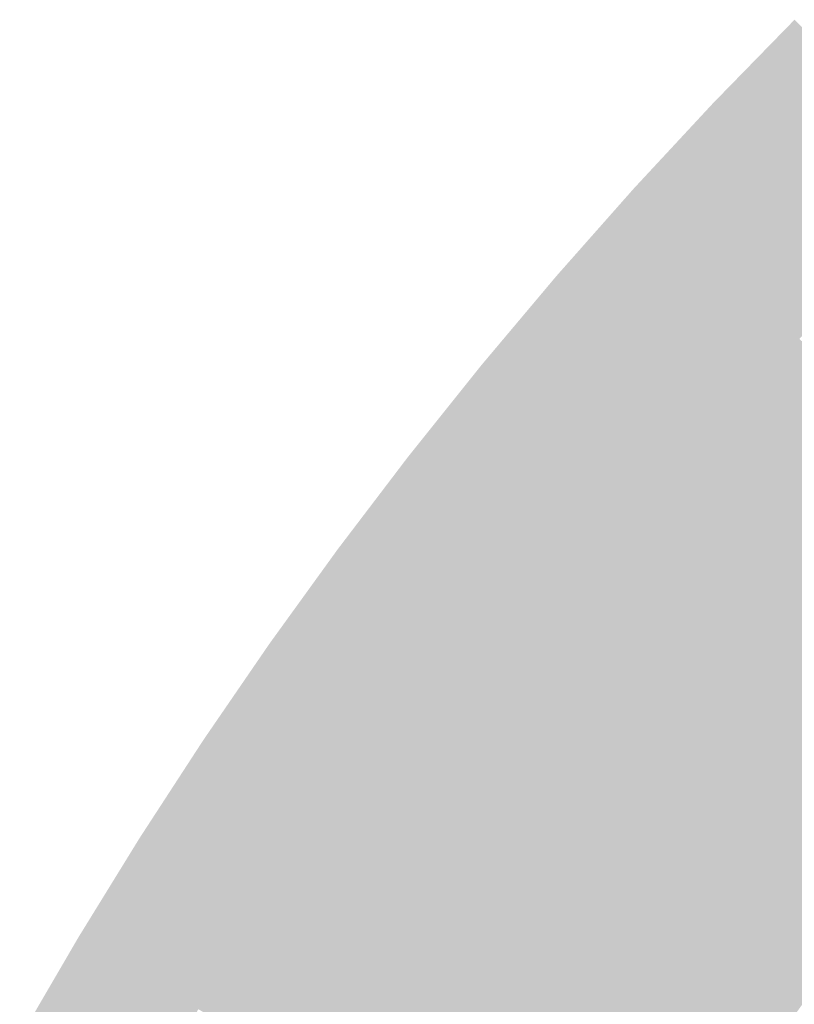
# Model space of a CAD drawing. Units: inches. Extents: x -266 to 784, y -170 to 213.
# Drawn here: x -148 to -120, y 85 to 120 of the extents above; entities that cross this region are included whole.
import ezdxf

# ---------------------------------------------------------------- set-up
doc = ezdxf.new("R2010")
doc.units = ezdxf.units.IN
doc.header["$MEASUREMENT"] = 0

msp = doc.modelspace()

# ---------------------------------------------------------------- linework, layer by layer
at = {"color": 98, "true_color": 0x010302}
for points in [[(-122.397757, 116.532352), (-123.122004, 117.221893), (-119.501046, 119.501046), (-120.208153, 120.208153)], [(-125.22074, 113.493463), (-125.961691, 114.165022), (-122.397757, 116.532352), (-123.122004, 117.221893)], [(-127.968295, 110.38621), (-128.725504, 111.039383), (-125.22074, 113.493463), (-125.961691, 114.165022)], [(-130.638767, 107.212465), (-131.411777, 107.846858), (-127.968295, 110.38621), (-128.725504, 111.039383)], [(-133.230546, 103.974139), (-134.018893, 104.58937), (-130.638767, 107.212465), (-131.411777, 107.846858)], [(-135.742073, 100.673182), (-136.54528, 101.268882), (-133.230546, 103.974139), (-134.018893, 104.58937)], [(-138.171833, 97.311584), (-138.989418, 97.887393), (-135.742073, 100.673182), (-136.54528, 101.268882)], [(-140.518364, 93.891369), (-141.349834, 94.44694), (-138.171833, 97.311584), (-138.989418, 97.887393)], [(-142.780253, 90.414598), (-143.625106, 90.949595), (-140.518364, 93.891369), (-141.349834, 94.44694)], [(-144.956135, 86.883364), (-145.813864, 87.397467), (-142.780253, 90.414598), (-143.625106, 90.949595)], [(-147.044701, 83.299794), (-147.914788, 83.792693), (-144.956135, 86.883364), (-145.813864, 87.397467)]]:
    msp.add_solid(points, dxfattribs=at)
at = {"color": 98, "true_color": 0x030804}
for points in [[(-121.67351, 115.842812), (-122.397757, 116.532352), (-118.793939, 118.793939), (-119.501046, 119.501046)], [(-124.479789, 112.821904), (-125.22074, 113.493463), (-121.67351, 115.842812), (-122.397757, 116.532352)]]:
    msp.add_solid(points, dxfattribs=at)
at = {"color": 98, "true_color": 0x050c07}
for points in [[(-120.949263, 115.153271), (-121.67351, 115.842812), (-118.086832, 118.086832), (-118.793939, 118.793939)], [(-123.738838, 112.150345), (-124.479789, 112.821904), (-120.949263, 115.153271), (-121.67351, 115.842812)], [(-126.453877, 109.079865), (-127.211086, 109.733038), (-123.738838, 112.150345), (-124.479789, 112.821904)], [(-129.092746, 105.943678), (-129.865756, 106.578072), (-126.453877, 109.079865), (-127.211086, 109.733038)]]:
    msp.add_solid(points, dxfattribs=at)
at = {"color": 108, "true_color": 0x08100a}
for points in [[(-120.225016, 114.46373), (-120.949263, 115.153271), (-117.379726, 117.379726), (-118.086832, 118.086832)], [(-122.997887, 111.478787), (-123.738838, 112.150345), (-120.225016, 114.46373), (-120.949263, 115.153271)], [(-125.696669, 108.426692), (-126.453877, 109.079865), (-122.997887, 111.478787), (-123.738838, 112.150345)], [(-128.319735, 105.309285), (-129.092746, 105.943678), (-125.696669, 108.426692), (-126.453877, 109.079865)]]:
    msp.add_solid(points, dxfattribs=at)
at = {"color": 108, "true_color": 0x0a140c}
msp.add_solid([(-119.500769, 113.77419), (-120.225016, 114.46373), (-116.672619, 116.672619), (-117.379726, 117.379726)], dxfattribs=at)
at = {"color": 108, "true_color": 0x0a140d}
for points in [[(-122.256936, 110.807228), (-122.997887, 111.478787), (-119.500769, 113.77419), (-120.225016, 114.46373)], [(-124.93946, 107.773519), (-125.696669, 108.426692), (-122.256936, 110.807228), (-122.997887, 111.478787)], [(-127.546725, 104.674892), (-128.319735, 105.309285), (-124.93946, 107.773519), (-125.696669, 108.426692)], [(-130.077161, 101.513212), (-130.865507, 102.128444), (-127.546725, 104.674892), (-128.319735, 105.309285)]]:
    msp.add_solid(points, dxfattribs=at)
at = {"color": 108, "true_color": 0x0c190f}
msp.add_solid([(-121.515985, 110.135669), (-122.256936, 110.807228), (-118.776522, 113.084649), (-119.500769, 113.77419)], dxfattribs=at)
at = {"color": 98, "true_color": 0x030805}
for points in [[(-127.211086, 109.733038), (-127.968295, 110.38621), (-124.479789, 112.821904), (-125.22074, 113.493463)], [(-129.865756, 106.578072), (-130.638767, 107.212465), (-127.211086, 109.733038), (-127.968295, 110.38621)], [(-132.4422, 103.358907), (-133.230546, 103.974139), (-129.865756, 106.578072), (-130.638767, 107.212465)], [(-134.938865, 100.077483), (-135.742073, 100.673182), (-132.4422, 103.358907), (-133.230546, 103.974139)], [(-137.354249, 96.735776), (-138.171833, 97.311584), (-134.938865, 100.077483), (-135.742073, 100.673182)], [(-139.686895, 93.335799), (-140.518364, 93.891369), (-137.354249, 96.735776), (-138.171833, 97.311584)], [(-141.935399, 89.8796), (-142.780253, 90.414598), (-139.686895, 93.335799), (-140.518364, 93.891369)], [(-144.098406, 86.369261), (-144.956135, 86.883364), (-141.935399, 89.8796), (-142.780253, 90.414598)], [(-146.174615, 82.806896), (-147.044701, 83.299794), (-144.098406, 86.369261), (-144.956135, 86.883364)]]:
    msp.add_solid(points, dxfattribs=at)
at = {"color": 108, "true_color": 0x0e1d12}
for points in [[(-120.775033, 109.46411), (-121.515985, 110.135669), (-118.052275, 112.395109), (-118.776522, 113.084649)], [(-123.425042, 106.467173), (-124.182251, 107.120346), (-120.775033, 109.46411), (-121.515985, 110.135669)]]:
    msp.add_solid(points, dxfattribs=at)
at = {"color": 108, "true_color": 0x102115}
for points in [[(-120.034082, 108.792551), (-120.775033, 109.46411), (-117.328027, 111.705568), (-118.052275, 112.395109)], [(-122.667833, 105.814001), (-123.425042, 106.467173), (-120.034082, 108.792551), (-120.775033, 109.46411)]]:
    msp.add_solid(points, dxfattribs=at)
at = {"color": 108, "true_color": 0x0c1910}
for points in [[(-124.182251, 107.120346), (-124.93946, 107.773519), (-121.515985, 110.135669), (-122.256936, 110.807228)], [(-126.773714, 104.040499), (-127.546725, 104.674892), (-124.182251, 107.120346), (-124.93946, 107.773519)], [(-129.288814, 100.897981), (-130.077161, 101.513212), (-126.773714, 104.040499), (-127.546725, 104.674892)]]:
    msp.add_solid(points, dxfattribs=at)
at = {"color": 108, "true_color": 0x122518}
for points in [[(-121.910624, 105.160828), (-122.667833, 105.814001), (-119.293131, 108.120992), (-120.034082, 108.792551)], [(-124.454683, 102.137319), (-125.227693, 102.771712), (-121.910624, 105.160828), (-122.667833, 105.814001)]]:
    msp.add_solid(points, dxfattribs=at)
at = {"color": 99, "true_color": 0x142a1b}
for points in [[(-121.153415, 104.507655), (-121.910624, 105.160828), (-118.55218, 107.449433), (-119.293131, 108.120992)], [(-123.681673, 101.502925), (-124.454683, 102.137319), (-121.153415, 104.507655), (-121.910624, 105.160828)]]:
    msp.add_solid(points, dxfattribs=at)
at = {"color": 99, "true_color": 0x162e1e}
for points in [[(-120.396207, 103.854482), (-121.153415, 104.507655), (-117.811229, 106.777874), (-118.55218, 107.449433)], [(-122.908662, 100.868532), (-123.681673, 101.502925), (-120.396207, 103.854482), (-121.153415, 104.507655)]]:
    msp.add_solid(points, dxfattribs=at)
at = {"color": 108, "true_color": 0x0e1d13}
for points in [[(-126.000704, 103.406105), (-126.773714, 104.040499), (-123.425042, 106.467173), (-124.182251, 107.120346)], [(-128.500468, 100.282749), (-129.288814, 100.897981), (-126.000704, 103.406105), (-126.773714, 104.040499)]]:
    msp.add_solid(points, dxfattribs=at)
at = {"color": 99, "true_color": 0x193220}
msp.add_solid([(-119.638998, 103.201309), (-120.396207, 103.854482), (-117.070278, 106.106315), (-117.811229, 106.777874)], dxfattribs=at)
at = {"color": 98, "true_color": 0x050c08}
for points in [[(-131.653853, 102.743676), (-132.4422, 103.358907), (-129.092746, 105.943678), (-129.865756, 106.578072)], [(-134.135658, 99.481784), (-134.938865, 100.077483), (-131.653853, 102.743676), (-132.4422, 103.358907)], [(-136.536664, 96.159968), (-137.354249, 96.735776), (-134.135658, 99.481784), (-134.938865, 100.077483)], [(-138.855425, 92.780229), (-139.686895, 93.335799), (-136.536664, 96.159968), (-137.354249, 96.735776)], [(-141.090545, 89.344603), (-141.935399, 89.8796), (-138.855425, 92.780229), (-139.686895, 93.335799)], [(-143.240678, 85.855158), (-144.098406, 86.369261), (-141.090545, 89.344603), (-141.935399, 89.8796)]]:
    msp.add_solid(points, dxfattribs=at)
at = {"color": 108, "true_color": 0x102116}
for points in [[(-125.227693, 102.771712), (-126.000704, 103.406105), (-122.667833, 105.814001), (-123.425042, 106.467173)], [(-127.712121, 99.667518), (-128.500468, 100.282749), (-125.227693, 102.771712), (-126.000704, 103.406105)], [(-130.11962, 96.503287), (-130.922828, 97.098987), (-127.712121, 99.667518), (-128.500468, 100.282749)]]:
    msp.add_solid(points, dxfattribs=at)
at = {"color": 108, "true_color": 0x08100b}
for points in [[(-130.865507, 102.128444), (-131.653853, 102.743676), (-128.319735, 105.309285), (-129.092746, 105.943678)], [(-133.33245, 98.886085), (-134.135658, 99.481784), (-130.865507, 102.128444), (-131.653853, 102.743676)], [(-135.719079, 95.58416), (-136.536664, 96.159968), (-133.33245, 98.886085), (-134.135658, 99.481784)], [(-138.023956, 92.224659), (-138.855425, 92.780229), (-135.719079, 95.58416), (-136.536664, 96.159968)], [(-140.245692, 88.809605), (-141.090545, 89.344603), (-138.023956, 92.224659), (-138.855425, 92.780229)]]:
    msp.add_solid(points, dxfattribs=at)
at = {"color": 99, "true_color": 0x193221}
msp.add_solid([(-122.135652, 100.234139), (-122.908662, 100.868532), (-119.638998, 103.201309), (-120.396207, 103.854482)], dxfattribs=at)
at = {"color": 99, "true_color": 0x1b3624}
for points in [[(-121.362641, 99.599746), (-122.135652, 100.234139), (-118.881789, 102.548136), (-119.638998, 103.201309)], [(-123.770389, 96.59136), (-124.558736, 97.206591), (-121.362641, 99.599746), (-122.135652, 100.234139)]]:
    msp.add_solid(points, dxfattribs=at)
at = {"color": 108, "true_color": 0x122519}
for points in [[(-126.923775, 99.052286), (-127.712121, 99.667518), (-124.454683, 102.137319), (-125.227693, 102.771712)], [(-129.316413, 95.907588), (-130.11962, 96.503287), (-126.923775, 99.052286), (-127.712121, 99.667518)]]:
    msp.add_solid(points, dxfattribs=at)
at = {"color": 99, "true_color": 0x1d3b27}
for points in [[(-120.589631, 98.965352), (-121.362641, 99.599746), (-118.12458, 101.894964), (-118.881789, 102.548136)], [(-122.982043, 95.976128), (-123.770389, 96.59136), (-120.589631, 98.965352), (-121.362641, 99.599746)]]:
    msp.add_solid(points, dxfattribs=at)
at = {"color": 108, "true_color": 0x0a140e}
for points in [[(-132.529243, 98.290385), (-133.33245, 98.886085), (-130.077161, 101.513212), (-130.865507, 102.128444)], [(-134.901494, 95.008352), (-135.719079, 95.58416), (-132.529243, 98.290385), (-133.33245, 98.886085)], [(-137.192486, 91.669088), (-138.023956, 92.224659), (-134.901494, 95.008352), (-135.719079, 95.58416)], [(-139.400838, 88.274607), (-140.245692, 88.809605), (-137.192486, 91.669088), (-138.023956, 92.224659)]]:
    msp.add_solid(points, dxfattribs=at)
at = {"color": 250, "true_color": 0x142a1c}
for points in [[(-126.135428, 98.437055), (-126.923775, 99.052286), (-123.681673, 101.502925), (-124.454683, 102.137319)], [(-128.513205, 95.311889), (-129.316413, 95.907588), (-126.135428, 98.437055), (-126.923775, 99.052286)]]:
    msp.add_solid(points, dxfattribs=at)
at = {"color": 99, "true_color": 0x1f3f29}
msp.add_solid([(-119.81662, 98.330959), (-120.589631, 98.965352), (-117.367371, 101.241791), (-118.12458, 101.894964)], dxfattribs=at)
at = {"color": 108, "true_color": 0x0c1911}
for points in [[(-131.726035, 97.694686), (-132.529243, 98.290385), (-129.288814, 100.897981), (-130.077161, 101.513212)], [(-134.083909, 94.432543), (-134.901494, 95.008352), (-131.726035, 97.694686), (-132.529243, 98.290385)], [(-136.361016, 91.113518), (-137.192486, 91.669088), (-134.083909, 94.432543), (-134.901494, 95.008352)], [(-138.555985, 87.73961), (-139.400838, 88.274607), (-136.361016, 91.113518), (-137.192486, 91.669088)]]:
    msp.add_solid(points, dxfattribs=at)
at = {"color": 99, "true_color": 0x162e1f}
for points in [[(-125.347082, 97.821823), (-126.135428, 98.437055), (-122.908662, 100.868532), (-123.681673, 101.502925)], [(-127.709997, 94.716189), (-128.513205, 95.311889), (-125.347082, 97.821823), (-126.135428, 98.437055)]]:
    msp.add_solid(points, dxfattribs=at)
at = {"color": 108, "true_color": 0x0e1d14}
for points in [[(-130.922828, 97.098987), (-131.726035, 97.694686), (-128.500468, 100.282749), (-129.288814, 100.897981)], [(-133.266325, 93.856735), (-134.083909, 94.432543), (-130.922828, 97.098987), (-131.726035, 97.694686)], [(-135.529547, 90.557948), (-136.361016, 91.113518), (-133.266325, 93.856735), (-134.083909, 94.432543)]]:
    msp.add_solid(points, dxfattribs=at)
at = {"color": 99, "true_color": 0x193222}
for points in [[(-124.558736, 97.206591), (-125.347082, 97.821823), (-122.135652, 100.234139), (-122.908662, 100.868532)], [(-126.90679, 94.12049), (-127.709997, 94.716189), (-124.558736, 97.206591), (-125.347082, 97.821823)]]:
    msp.add_solid(points, dxfattribs=at)
at = {"color": 99, "true_color": 0x1f3f2a}
msp.add_solid([(-122.193696, 95.360897), (-122.982043, 95.976128), (-119.81662, 98.330959), (-120.589631, 98.965352)], dxfattribs=at)
at = {"color": 109, "true_color": 0x21432d}
msp.add_solid([(-121.40535, 94.745665), (-122.193696, 95.360897), (-119.04361, 97.696566), (-119.81662, 98.330959)], dxfattribs=at)
at = {"color": 109, "true_color": 0x234830}
msp.add_solid([(-120.617003, 94.130433), (-121.40535, 94.745665), (-118.270599, 97.062172), (-119.04361, 97.696566)], dxfattribs=at)
at = {"color": 99, "true_color": 0x1b3625}
msp.add_solid([(-126.103582, 93.524791), (-126.90679, 94.12049), (-123.770389, 96.59136), (-124.558736, 97.206591)], dxfattribs=at)
at = {"color": 108, "true_color": 0x102117}
for points in [[(-132.44874, 93.280927), (-133.266325, 93.856735), (-130.11962, 96.503287), (-130.922828, 97.098987)], [(-134.698077, 90.002378), (-135.529547, 90.557948), (-132.44874, 93.280927), (-133.266325, 93.856735)]]:
    msp.add_solid(points, dxfattribs=at)
at = {"color": 109, "true_color": 0x254c33}
msp.add_solid([(-119.828657, 93.515202), (-120.617003, 94.130433), (-117.497589, 96.427779), (-118.270599, 97.062172)], dxfattribs=at)
at = {"color": 108, "true_color": 0x12251a}
for points in [[(-131.631155, 92.705119), (-132.44874, 93.280927), (-129.316413, 95.907588), (-130.11962, 96.503287)], [(-133.866608, 89.446808), (-134.698077, 90.002378), (-131.631155, 92.705119), (-132.44874, 93.280927)]]:
    msp.add_solid(points, dxfattribs=at)
at = {"color": 99, "true_color": 0x1d3b28}
msp.add_solid([(-125.300375, 92.929092), (-126.103582, 93.524791), (-122.982043, 95.976128), (-123.770389, 96.59136)], dxfattribs=at)
at = {"color": 250, "true_color": 0x142a1d}
for points in [[(-130.81357, 92.129311), (-131.631155, 92.705119), (-128.513205, 95.311889), (-129.316413, 95.907588)], [(-133.035138, 88.891237), (-133.866608, 89.446808), (-130.81357, 92.129311), (-131.631155, 92.705119)]]:
    msp.add_solid(points, dxfattribs=at)
at = {"color": 109, "true_color": 0x1f3f2b}
msp.add_solid([(-124.497167, 92.333392), (-125.300375, 92.929092), (-122.193696, 95.360897), (-122.982043, 95.976128)], dxfattribs=at)
at = {"color": 99, "true_color": 0x162e20}
for points in [[(-129.995985, 91.553502), (-130.81357, 92.129311), (-127.709997, 94.716189), (-128.513205, 95.311889)], [(-132.203668, 88.335667), (-133.035138, 88.891237), (-129.995985, 91.553502), (-130.81357, 92.129311)]]:
    msp.add_solid(points, dxfattribs=at)
at = {"color": 109, "true_color": 0x21432e}
msp.add_solid([(-123.69396, 91.737693), (-124.497167, 92.333392), (-121.40535, 94.745665), (-122.193696, 95.360897)], dxfattribs=at)
at = {"color": 99, "true_color": 0x193223}
for points in [[(-129.1784, 90.977694), (-129.995985, 91.553502), (-126.90679, 94.12049), (-127.709997, 94.716189)], [(-131.372199, 87.780097), (-132.203668, 88.335667), (-129.1784, 90.977694), (-129.995985, 91.553502)]]:
    msp.add_solid(points, dxfattribs=at)
at = {"color": 109, "true_color": 0x234831}
msp.add_solid([(-122.890752, 91.141994), (-123.69396, 91.737693), (-120.617003, 94.130433), (-121.40535, 94.745665)], dxfattribs=at)
at = {"color": 99, "true_color": 0x1b3626}
for points in [[(-128.360816, 90.401886), (-129.1784, 90.977694), (-126.103582, 93.524791), (-126.90679, 94.12049)], [(-130.540729, 87.224527), (-131.372199, 87.780097), (-128.360816, 90.401886), (-129.1784, 90.977694)]]:
    msp.add_solid(points, dxfattribs=at)
at = {"color": 109, "true_color": 0x254c34}
msp.add_solid([(-122.087545, 90.546294), (-122.890752, 91.141994), (-119.828657, 93.515202), (-120.617003, 94.130433)], dxfattribs=at)
at = {"color": 99, "true_color": 0x1d3b29}
for points in [[(-127.543231, 89.826078), (-128.360816, 90.401886), (-125.300375, 92.929092), (-126.103582, 93.524791)], [(-129.70926, 86.668956), (-130.540729, 87.224527), (-127.543231, 89.826078), (-128.360816, 90.401886)]]:
    msp.add_solid(points, dxfattribs=at)
at = {"color": 119, "true_color": 0x285037}
msp.add_solid([(-121.284337, 89.950595), (-122.087545, 90.546294), (-119.040311, 92.89997), (-119.828657, 93.515202)], dxfattribs=at)
at = {"color": 109, "true_color": 0x1f3f2c}
msp.add_solid([(-126.725646, 89.25027), (-127.543231, 89.826078), (-124.497167, 92.333392), (-125.300375, 92.929092)], dxfattribs=at)
at = {"color": 119, "true_color": 0x2a543a}
msp.add_solid([(-120.48113, 89.354896), (-121.284337, 89.950595), (-118.251964, 92.284739), (-119.040311, 92.89997)], dxfattribs=at)
at = {"color": 109, "true_color": 0x21432f}
msp.add_solid([(-125.908061, 88.674461), (-126.725646, 89.25027), (-123.69396, 91.737693), (-124.497167, 92.333392)], dxfattribs=at)
at = {"color": 119, "true_color": 0x2c593d}
msp.add_solid([(-119.677922, 88.759196), (-120.48113, 89.354896), (-117.463618, 91.669507), (-118.251964, 92.284739)], dxfattribs=at)
at = {"color": 109, "true_color": 0x234832}
msp.add_solid([(-125.090476, 88.098653), (-125.908061, 88.674461), (-122.890752, 91.141994), (-123.69396, 91.737693)], dxfattribs=at)
at = {"color": 108, "true_color": 0x0e1d15}
for points in [[(-137.711131, 87.204612), (-138.555985, 87.73961), (-135.529547, 90.557948), (-136.361016, 91.113518)], [(-139.809763, 83.798747), (-140.667492, 84.31285), (-137.711131, 87.204612), (-138.555985, 87.73961)]]:
    msp.add_solid(points, dxfattribs=at)
at = {"color": 119, "true_color": 0x254c35}
msp.add_solid([(-124.272892, 87.522845), (-125.090476, 88.098653), (-122.087545, 90.546294), (-122.890752, 91.141994)], dxfattribs=at)
at = {"color": 108, "true_color": 0x102118}
for points in [[(-136.866278, 86.669614), (-137.711131, 87.204612), (-134.698077, 90.002378), (-135.529547, 90.557948)], [(-138.952035, 83.284645), (-139.809763, 83.798747), (-136.866278, 86.669614), (-137.711131, 87.204612)]]:
    msp.add_solid(points, dxfattribs=at)
at = {"color": 119, "true_color": 0x285038}
msp.add_solid([(-123.455307, 86.947037), (-124.272892, 87.522845), (-121.284337, 89.950595), (-122.087545, 90.546294)], dxfattribs=at)
at = {"color": 250, "true_color": 0x12251b}
for points in [[(-136.021424, 86.134617), (-136.866278, 86.669614), (-133.866608, 89.446808), (-134.698077, 90.002378)], [(-138.094306, 82.770542), (-138.952035, 83.284645), (-136.021424, 86.134617), (-136.866278, 86.669614)]]:
    msp.add_solid(points, dxfattribs=at)
at = {"color": 109, "true_color": 0x1f3f2d}
for points in [[(-128.87779, 86.113386), (-129.70926, 86.668956), (-126.725646, 89.25027), (-127.543231, 89.826078)], [(-130.952303, 82.924631), (-131.797156, 83.459629), (-128.87779, 86.113386), (-129.70926, 86.668956)]]:
    msp.add_solid(points, dxfattribs=at)
at = {"color": 119, "true_color": 0x2a543b}
msp.add_solid([(-122.637722, 86.371229), (-123.455307, 86.947037), (-120.48113, 89.354896), (-121.284337, 89.950595)], dxfattribs=at)
at = {"color": 250, "true_color": 0x142a1e}
for points in [[(-135.17657, 85.599619), (-136.021424, 86.134617), (-133.035138, 88.891237), (-133.866608, 89.446808)], [(-137.236578, 82.256439), (-138.094306, 82.770542), (-135.17657, 85.599619), (-136.021424, 86.134617)]]:
    msp.add_solid(points, dxfattribs=at)
at = {"color": 108, "true_color": 0x08100c}
for points in [[(-142.382949, 85.341056), (-143.240678, 85.855158), (-140.245692, 88.809605), (-141.090545, 89.344603)], [(-144.434441, 81.8211), (-145.304528, 82.313998), (-142.382949, 85.341056), (-143.240678, 85.855158)]]:
    msp.add_solid(points, dxfattribs=at)
at = {"color": 109, "true_color": 0x214330}
for points in [[(-128.04632, 85.557816), (-128.87779, 86.113386), (-125.908061, 88.674461), (-126.725646, 89.25027)], [(-130.107449, 82.389633), (-130.952303, 82.924631), (-128.04632, 85.557816), (-128.87779, 86.113386)]]:
    msp.add_solid(points, dxfattribs=at)
at = {"color": 129, "true_color": 0x2c593e}
msp.add_solid([(-121.820137, 85.795421), (-122.637722, 86.371229), (-119.677922, 88.759196), (-120.48113, 89.354896)], dxfattribs=at)
at = {"color": 108, "true_color": 0x0a140f}
for points in [[(-141.525221, 84.826953), (-142.382949, 85.341056), (-139.400838, 88.274607), (-140.245692, 88.809605)], [(-143.564354, 81.328202), (-144.434441, 81.8211), (-141.525221, 84.826953), (-142.382949, 85.341056)]]:
    msp.add_solid(points, dxfattribs=at)
at = {"color": 99, "true_color": 0x162e21}
for points in [[(-134.331717, 85.064622), (-135.17657, 85.599619), (-132.203668, 88.335667), (-133.035138, 88.891237)], [(-136.378849, 81.742336), (-137.236578, 82.256439), (-134.331717, 85.064622), (-135.17657, 85.599619)]]:
    msp.add_solid(points, dxfattribs=at)
at = {"color": 129, "true_color": 0x2e5d41}
msp.add_solid([(-121.002552, 85.219612), (-121.820137, 85.795421), (-118.874715, 88.163497), (-119.677922, 88.759196)], dxfattribs=at)
at = {"color": 109, "true_color": 0x234833}
for points in [[(-127.214851, 85.002246), (-128.04632, 85.557816), (-125.090476, 88.098653), (-125.908061, 88.674461)], [(-129.262595, 81.854636), (-130.107449, 82.389633), (-127.214851, 85.002246), (-128.04632, 85.557816)]]:
    msp.add_solid(points, dxfattribs=at)
at = {"color": 108, "true_color": 0x0c1912}
msp.add_solid([(-140.667492, 84.31285), (-141.525221, 84.826953), (-138.555985, 87.73961), (-139.400838, 88.274607)], dxfattribs=at)
at = {"color": 99, "true_color": 0x193224}
msp.add_solid([(-133.486863, 84.529624), (-134.331717, 85.064622), (-131.372199, 87.780097), (-132.203668, 88.335667)], dxfattribs=at)
at = {"color": 119, "true_color": 0x254c36}
for points in [[(-126.383381, 84.446675), (-127.214851, 85.002246), (-124.272892, 87.522845), (-125.090476, 88.098653)], [(-128.417742, 81.319638), (-129.262595, 81.854636), (-126.383381, 84.446675), (-127.214851, 85.002246)]]:
    msp.add_solid(points, dxfattribs=at)
at = {"color": 129, "true_color": 0x306144}
msp.add_solid([(-120.184968, 84.643804), (-121.002552, 85.219612), (-118.071507, 87.567798), (-118.874715, 88.163497)], dxfattribs=at)
at = {"color": 99, "true_color": 0x1b3627}
msp.add_solid([(-132.64201, 83.994626), (-133.486863, 84.529624), (-130.540729, 87.224527), (-131.372199, 87.780097)], dxfattribs=at)
at = {"color": 119, "true_color": 0x285039}
msp.add_solid([(-125.551911, 83.891105), (-126.383381, 84.446675), (-123.455307, 86.947037), (-124.272892, 87.522845)], dxfattribs=at)
at = {"color": 99, "true_color": 0x1d3b2a}
msp.add_solid([(-131.797156, 83.459629), (-132.64201, 83.994626), (-129.70926, 86.668956), (-130.540729, 87.224527)], dxfattribs=at)
at = {"color": 119, "true_color": 0x2a543c}
msp.add_solid([(-124.720442, 83.335535), (-125.551911, 83.891105), (-122.637722, 86.371229), (-123.455307, 86.947037)], dxfattribs=at)
at = {"color": 98, "true_color": 0x050c09}
msp.add_solid([(-145.304528, 82.313998), (-146.174615, 82.806896), (-143.240678, 85.855158), (-144.098406, 86.369261)], dxfattribs=at)
at = {"color": 129, "true_color": 0x2c593f}
msp.add_solid([(-123.888972, 82.779965), (-124.720442, 83.335535), (-121.820137, 85.795421), (-122.637722, 86.371229)], dxfattribs=at)
at = {"color": 129, "true_color": 0x2e5d42}
msp.add_solid([(-123.057503, 82.224394), (-123.888972, 82.779965), (-121.002552, 85.219612), (-121.820137, 85.795421)], dxfattribs=at)
at = {"color": 129, "true_color": 0x306145}
msp.add_solid([(-122.226033, 81.668824), (-123.057503, 82.224394), (-120.184968, 84.643804), (-121.002552, 85.219612)], dxfattribs=at)
at = {"color": 99, "true_color": 0x193225}
msp.add_solid([(-135.52112, 81.228234), (-136.378849, 81.742336), (-133.486863, 84.529624), (-134.331717, 85.064622)], dxfattribs=at)

doc.saveas('drawing.dxf')
